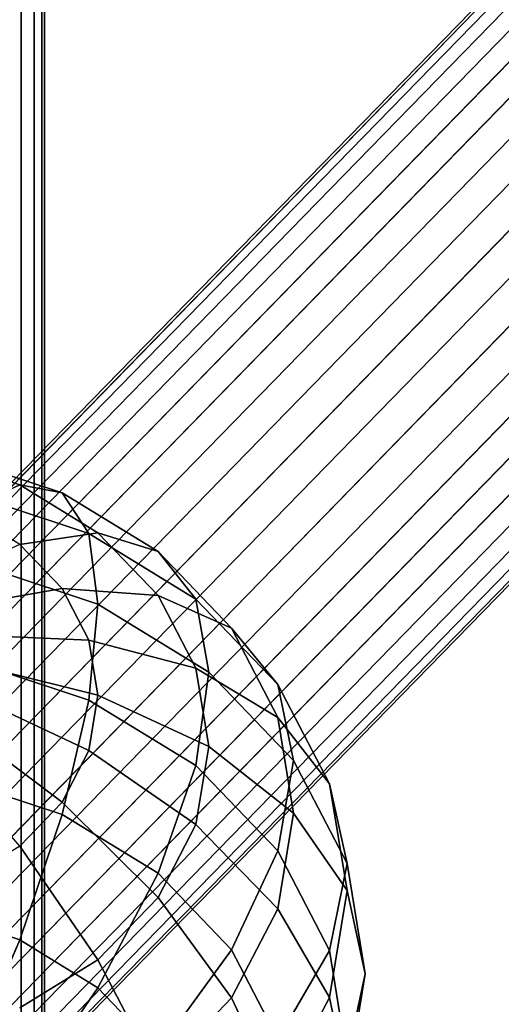
# Model space of a CAD drawing. Units: millimetres. Extents: x 0 to 291, y 0 to 204.
# Drawn here: x 194 to 194, y 81 to 82 of the extents above; entities that cross this region are included whole.
import ezdxf
from ezdxf.enums import TextEntityAlignment as Align

# ---------------------------------------------------------------- set-up
doc = ezdxf.new("R2010")
doc.units = ezdxf.units.MM
for name, color, linetype in [('Großes_Netz', 7, 'Continuous'), ('Predeterminado', 7, 'Continuous'), ('Spielebene', 7, 'Continuous')]:
    doc.layers.add(name, color=color, linetype=linetype)
doc.styles.add('SEACAD_Arial', font='arial.ttf')
doc.styles.add('SEACAD_Solid_Edge_ANSI1_Symbols', font='semeca1.ttf')
doc.dimstyles.new('ISO', dxfattribs={"dimtxt": 3.125, "dimasz": 3.125, "dimexe": 1.5625, "dimexo": 0, "dimgap": 0.78125, "dimtad": 0, "dimlfac": 50, "dimtxsty": 'SEACAD_Arial', "dimblk1": '_SE_FILLED', "dimblk2": '_SE_FILLED', "dimsah": 1, "dimcen": 1.5625, "dimadec": 1, "dimazin": 0, "dimtfac": 0.5, "dimtmove": 1, "dimatfit": 3, "dimfxl": 1, "dimtolj": 1, "dimarcsym": 0})

# ---------------------------------------------------------------- blocks, each defined once
blk = doc.blocks.new('SE7')
at = {"layer": 'Großes_Netz', "color": 7, "linetype": 'Continuous'}
for p, q in [((193.89025, 55.2849), (193.89025, 102.75966)), ((193.89025, 102.75966), (193.89025, 55.2849)), ((193.89986, 55.26637), (193.89986, 102.74113)), ((193.89986, 102.74113), (193.89986, 55.26637)), ((193.90572, 102.72163), (193.90572, 55.24688)), ((193.90572, 55.24688), (193.90572, 102.72163)), ((193.90769, 102.70164), (193.90769, 55.22689)), ((193.90769, 55.22689), (193.90769, 102.70164)), ((193.90572, 55.2069), (193.90572, 102.68165)), ((193.90572, 102.68165), (193.90572, 55.2069)), ((193.89986, 55.1874), (193.89986, 102.66216)), ((193.89986, 102.66216), (193.89986, 55.1874)), ((193.89025, 55.16887), (193.89025, 102.64363)), ((193.89025, 102.64363), (193.89025, 55.16887))]:
    blk.add_line(p, q, dxfattribs=at)
blk = doc.blocks.new('SE6')
at = {"layer": 'Großes_Netz'}
blk.add_blockref('SE7', (0, 0), dxfattribs=at)
blk = doc.blocks.new('SE215')
at = {"layer": 'Großes_Netz', "color": 7, "linetype": 'Continuous'}
for p, q in [((193.8209, 81.61348), (193.88912, 81.59091)), ((193.88912, 81.59091), (193.8209, 81.61348)), ((193.83735, 81.61266), (193.9209, 81.58502)), ((193.9209, 81.58502), (193.83735, 81.61266)), ((193.88912, 81.59091), (193.84769, 81.57186)), ((193.84769, 81.57186), (193.88912, 81.59091)), ((193.9209, 81.58502), (193.88912, 81.59091)), ((193.88912, 81.59091), (193.94769, 81.55501)), ((193.88912, 81.59091), (193.9209, 81.58502)), ((193.94769, 81.55501), (193.88912, 81.59091)), ((193.84769, 81.58543), (193.94088, 81.5546)), ((193.94088, 81.5546), (193.84769, 81.58543)), ((193.94088, 81.5546), (193.9209, 81.58502)), ((193.9209, 81.58502), (193.99264, 81.54106)), ((193.9209, 81.58502), (193.94088, 81.5546)), ((193.99264, 81.54106), (193.9209, 81.58502)), ((193.88912, 81.54648), (193.84769, 81.57186)), ((193.94769, 81.55501), (193.88912, 81.54648)), ((193.88912, 81.54648), (193.94769, 81.55501)), ((193.94769, 81.50173), (193.94088, 81.5546)), ((193.94088, 81.5546), (194.0209, 81.50557)), ((193.94088, 81.5546), (193.94769, 81.50173)), ((194.0209, 81.50557), (193.94088, 81.5546)), ((193.99264, 81.54106), (193.94769, 81.55501)), ((193.94769, 81.55501), (193.99264, 81.50823)), ((193.94769, 81.55501), (193.99264, 81.54106)), ((193.99264, 81.50823), (193.94769, 81.55501)), ((193.88912, 81.54648), (193.8209, 81.51605)), ((193.88912, 81.54648), (193.9209, 81.5134)), ((193.9209, 81.5134), (193.88912, 81.54648)), ((194.0209, 81.50557), (193.99264, 81.54106)), ((193.99264, 81.54106), (194.04769, 81.48376)), ((193.99264, 81.54106), (194.0209, 81.50557)), ((194.04769, 81.48376), (193.99264, 81.54106)), ((193.85122, 81.53364), (193.94769, 81.50173)), ((193.94769, 81.50173), (193.85122, 81.53364)), ((193.9209, 81.5134), (193.83735, 81.49892)), ((193.83735, 81.49892), (193.9209, 81.5134)), ((193.99264, 81.50823), (193.9209, 81.5134)), ((193.9209, 81.5134), (193.94088, 81.47488)), ((193.9209, 81.5134), (193.99264, 81.50823)), ((193.94088, 81.47488), (193.9209, 81.5134)), ((194.04769, 81.48376), (193.99264, 81.50823)), ((193.99264, 81.50823), (194.0209, 81.45375)), ((193.99264, 81.50823), (194.04769, 81.48376)), ((194.0209, 81.45375), (193.99264, 81.50823)), ((194.03054, 81.45096), (194.0209, 81.50557)), ((194.0209, 81.50557), (194.0823, 81.44166)), ((194.0209, 81.50557), (194.03054, 81.45096)), ((194.0823, 81.44166), (194.0209, 81.50557)), ((193.94088, 81.43), (193.94769, 81.50173)), ((193.94769, 81.50173), (193.94088, 81.43)), ((193.94769, 81.50173), (194.03054, 81.45096)), ((194.03054, 81.45096), (193.94769, 81.50173)), ((194.0823, 81.44166), (194.04769, 81.48376)), ((194.04769, 81.48376), (194.0823, 81.41703)), ((194.04769, 81.48376), (194.0823, 81.44166)), ((194.0823, 81.41703), (194.04769, 81.48376)), ((193.94088, 81.47488), (193.84769, 81.47898)), ((193.84769, 81.47898), (193.94088, 81.47488)), ((194.0209, 81.45375), (193.94088, 81.47488)), ((193.94088, 81.47488), (193.94769, 81.43353)), ((193.94088, 81.47488), (194.0209, 81.45375)), ((193.94769, 81.43353), (193.94088, 81.47488)), ((193.84769, 81.46083), (193.94088, 81.43)), ((193.94088, 81.43), (193.84769, 81.46083)), ((193.85122, 81.45758), (193.94769, 81.43353)), ((193.94769, 81.43353), (193.85122, 81.45758)), ((194.0823, 81.41703), (194.0209, 81.45375)), ((194.0209, 81.45375), (194.03054, 81.39528)), ((194.0209, 81.45375), (194.0823, 81.41703)), ((194.03054, 81.39528), (194.0209, 81.45375)), ((194.0209, 81.38096), (194.03054, 81.45096)), ((194.03054, 81.45096), (194.0209, 81.38096)), ((194.03054, 81.45096), (194.0941, 81.3848)), ((194.0941, 81.3848), (194.03054, 81.45096)), ((193.94088, 81.39219), (193.84769, 81.43618)), ((193.84769, 81.43618), (193.94088, 81.39219)), ((194.0941, 81.3848), (194.0823, 81.44166)), ((194.0823, 81.44166), (194.1209, 81.36724)), ((194.0823, 81.44166), (194.0941, 81.3848)), ((194.1209, 81.36724), (194.0823, 81.44166)), ((193.9209, 81.34431), (193.94088, 81.43)), ((193.94088, 81.43), (193.9209, 81.34431)), ((193.94769, 81.43353), (193.94088, 81.39219)), ((193.94088, 81.39219), (193.94769, 81.43353)), ((193.94088, 81.43), (194.0209, 81.38096)), ((194.0209, 81.38096), (193.94088, 81.43)), ((193.94769, 81.43353), (194.03054, 81.39528)), ((194.03054, 81.39528), (193.94769, 81.43353)), ((193.9209, 81.35367), (193.83735, 81.41624)), ((193.83735, 81.41624), (193.9209, 81.35367)), ((194.1209, 81.36724), (194.0823, 81.41703)), ((194.0823, 81.41703), (194.0941, 81.34543)), ((194.0823, 81.41703), (194.1209, 81.36724)), ((194.0941, 81.34543), (194.0823, 81.41703)), ((193.88912, 81.32059), (193.8209, 81.39912)), ((193.94088, 81.39219), (193.9209, 81.35367)), ((193.9209, 81.35367), (193.94088, 81.39219)), ((194.0209, 81.33681), (193.94088, 81.39219)), ((193.94088, 81.39219), (194.0209, 81.33681)), ((194.03054, 81.39528), (194.0209, 81.33681)), ((194.0209, 81.33681), (194.03054, 81.39528)), ((194.03054, 81.39528), (194.0941, 81.34543)), ((194.0941, 81.34543), (194.03054, 81.39528)), ((194.0823, 81.31705), (194.0941, 81.3848)), ((194.0941, 81.3848), (194.0823, 81.31705)), ((194.0941, 81.3848), (194.13406, 81.30775)), ((194.13406, 81.30775), (194.0941, 81.3848)), ((193.99264, 81.30034), (194.0209, 81.38096)), ((194.0209, 81.38096), (193.99264, 81.30034)), ((194.0209, 81.38096), (194.0823, 81.31705)), ((194.0823, 81.31705), (194.0209, 81.38096)), ((193.83735, 81.37194), (193.9209, 81.34431)), ((193.9209, 81.34431), (193.83735, 81.37194)), ((194.13406, 81.30775), (194.1209, 81.36724)), ((194.1209, 81.36724), (194.13406, 81.28737)), ((194.1209, 81.36724), (194.13406, 81.30775)), ((194.13406, 81.28737), (194.1209, 81.36724)), ((193.9209, 81.35367), (193.88912, 81.32059)), ((193.88912, 81.32059), (193.9209, 81.35367)), ((193.99264, 81.28233), (193.9209, 81.35367)), ((193.9209, 81.35367), (193.99264, 81.28233)), ((193.88912, 81.25049), (193.9209, 81.34431)), ((193.9209, 81.34431), (193.88912, 81.25049)), ((193.9209, 81.34431), (193.99264, 81.30034)), ((193.99264, 81.30034), (193.9209, 81.34431)), ((194.0941, 81.34543), (194.0823, 81.27382)), ((194.0823, 81.27382), (194.0941, 81.34543)), ((194.0941, 81.34543), (194.13406, 81.28737)), ((194.13406, 81.28737), (194.0941, 81.34543)), ((194.0209, 81.33681), (193.99264, 81.28233)), ((193.99264, 81.28233), (194.0209, 81.33681)), ((194.0823, 81.27382), (194.0209, 81.33681)), ((194.0209, 81.33681), (194.0823, 81.27382)), ((193.88912, 81.32059), (193.84769, 81.2952)), ((193.94769, 81.23555), (193.88912, 81.32059)), ((193.88912, 81.32059), (193.94769, 81.23555)), ((194.04769, 81.24304), (194.0823, 81.31705)), ((194.0823, 81.31705), (194.04769, 81.24304)), ((194.0823, 81.31705), (194.1209, 81.24263)), ((194.1209, 81.24263), (194.0823, 81.31705)), ((194.1209, 81.24263), (194.13406, 81.30775)), ((194.13406, 81.30775), (194.1209, 81.24263)), ((194.13406, 81.30775), (194.14769, 81.22507)), ((194.14769, 81.22507), (194.13406, 81.30775)), ((193.94769, 81.21459), (193.99264, 81.30034)), ((193.99264, 81.30034), (193.94769, 81.21459)), ((193.99264, 81.30034), (194.04769, 81.24304)), ((194.04769, 81.24304), (193.99264, 81.30034)), ((193.99264, 81.28233), (193.94769, 81.23555)), ((193.94769, 81.23555), (193.99264, 81.28233)), ((194.04769, 81.20709), (193.99264, 81.28233)), ((193.99264, 81.28233), (194.04769, 81.20709)), ((194.13406, 81.28737), (194.1209, 81.2075)), ((194.1209, 81.2075), (194.13406, 81.28737)), ((194.13406, 81.28737), (194.14769, 81.22507)), ((194.14769, 81.22507), (194.13406, 81.28737)), ((194.0823, 81.27382), (194.04769, 81.20709)), ((194.04769, 81.20709), (194.0823, 81.27382)), ((194.1209, 81.2075), (194.0823, 81.27382)), ((194.0823, 81.27382), (194.1209, 81.2075)), ((193.8209, 81.27305), (193.88912, 81.25049)), ((193.88912, 81.25049), (193.8209, 81.27305)), ((193.84769, 81.15493), (193.88912, 81.25049)), ((193.88912, 81.25049), (193.84769, 81.15493)), ((193.88912, 81.25049), (193.94769, 81.21459)), ((193.94769, 81.21459), (193.88912, 81.25049)), ((193.99264, 81.1678), (194.04769, 81.24304)), ((194.04769, 81.24304), (193.99264, 81.1678)), ((194.04769, 81.24304), (194.0823, 81.17632)), ((194.0823, 81.17632), (194.04769, 81.24304)), ((194.0823, 81.17632), (194.1209, 81.24263)), ((194.1209, 81.24263), (194.0823, 81.17632)), ((194.1209, 81.24263), (194.13406, 81.16277)), ((194.13406, 81.16277), (194.1209, 81.24263)), ((193.94769, 81.23555), (193.88912, 81.19965)), ((193.88912, 81.19965), (193.94769, 81.23555)), ((193.99264, 81.1498), (193.94769, 81.23555)), ((193.94769, 81.23555), (193.99264, 81.1498)), ((194.14769, 81.22507), (194.13406, 81.16277)), ((194.13406, 81.16277), (194.14769, 81.22507)), ((194.14769, 81.22507), (194.13406, 81.14239)), ((194.13406, 81.14239), (194.14769, 81.22507)), ((193.88912, 81.12955), (193.94769, 81.21459)), ((193.94769, 81.21459), (193.88912, 81.12955)), ((193.94769, 81.21459), (193.99264, 81.1678)), ((193.99264, 81.1678), (193.94769, 81.21459)), ((194.1209, 81.2075), (194.0823, 81.13308)), ((194.0823, 81.13308), (194.1209, 81.2075)), ((194.13406, 81.14239), (194.1209, 81.2075)), ((194.1209, 81.2075), (194.13406, 81.14239)), ((194.04769, 81.20709), (193.99264, 81.1498)), ((193.99264, 81.1498), (194.04769, 81.20709)), ((194.0823, 81.13308), (194.04769, 81.20709)), ((194.04769, 81.20709), (194.0823, 81.13308))]:
    blk.add_line(p, q, dxfattribs=at)
blk = doc.blocks.new('SE214')
at = {"layer": 'Großes_Netz'}
blk.add_blockref('SE215', (0, 0), dxfattribs=at)
blk = doc.blocks.new('SE239')
at = {"layer": 'Großes_Netz', "color": 7, "linetype": 'Continuous'}
for p, q in [((217.74019, 106.04562), (193.63317, 81.3368)), ((193.63317, 81.3368), (217.74019, 106.04562)), ((217.7412, 106.04383), (193.63418, 81.33501)), ((193.63418, 81.33501), (217.7412, 106.04383)), ((217.74201, 106.04466), (193.63498, 81.33584)), ((193.63498, 81.33584), (217.74201, 106.04466)), ((217.745, 106.03933), (193.63798, 81.33051)), ((193.63798, 81.33051), (217.745, 106.03933)), ((217.7466, 106.04097), (193.63957, 81.33215)), ((193.63957, 81.33215), (217.7466, 106.04097)), ((217.7515, 106.03224), (193.64448, 81.32342)), ((193.64448, 81.32342), (217.7515, 106.03224)), ((217.75385, 106.03464), (193.64683, 81.32583)), ((193.64683, 81.32583), (217.75385, 106.03464)), ((217.76055, 106.02272), (193.65352, 81.31391)), ((193.65352, 81.31391), (217.76055, 106.02272)), ((217.76358, 106.02584), (193.65656, 81.31702)), ((193.65656, 81.31702), (217.76358, 106.02584)), ((217.77556, 106.01477), (193.66854, 81.30595)), ((193.66854, 81.30595), (217.77556, 106.01477)), ((217.77191, 106.01102), (193.66489, 81.3022)), ((193.66489, 81.3022), (217.77191, 106.01102)), ((217.78949, 106.0017), (193.68247, 81.29289)), ((193.68247, 81.29289), (217.78949, 106.0017)), ((217.78531, 105.99742), (193.67829, 81.2886)), ((193.67829, 81.2886), (217.78531, 105.99742)), ((217.80503, 105.98697), (193.698, 81.27815)), ((193.698, 81.27815), (217.80503, 105.98697)), ((217.80042, 105.98225), (193.6934, 81.27343)), ((193.6934, 81.27343), (217.80042, 105.98225)), ((217.82178, 105.97093), (193.71476, 81.26211)), ((193.71476, 81.26211), (217.82178, 105.97093)), ((217.81687, 105.96589), (193.70985, 81.25708)), ((193.70985, 81.25708), (217.81687, 105.96589)), ((217.83425, 105.94875), (193.72723, 81.23993)), ((193.72723, 81.23993), (217.83425, 105.94875)), ((217.83935, 105.95398), (193.73233, 81.24516)), ((193.73233, 81.24516), (217.83935, 105.95398)), ((217.8573, 105.93653), (193.75028, 81.22772)), ((193.75028, 81.22772), (217.8573, 105.93653)), ((217.85213, 105.93124), (193.74511, 81.22242)), ((193.74511, 81.22242), (217.85213, 105.93124)), ((217.87518, 105.91902), (193.76816, 81.2102)), ((193.76816, 81.2102), (217.87518, 105.91902)), ((217.87008, 105.91379), (193.76306, 81.20497)), ((193.76306, 81.20497), (217.87008, 105.91379)), ((217.88765, 105.89684), (193.78063, 81.18802)), ((193.78063, 81.18802), (217.88765, 105.89684)), ((217.89256, 105.90188), (193.78554, 81.19306)), ((193.78554, 81.19306), (217.89256, 105.90188)), ((217.90901, 105.88552), (193.80199, 81.1767)), ((193.80199, 81.1767), (217.90901, 105.88552)), ((217.90441, 105.8808), (193.79738, 81.17198)), ((193.79738, 81.17198), (217.90441, 105.8808)), ((217.92412, 105.87035), (193.8171, 81.16154)), ((193.8171, 81.16154), (217.92412, 105.87035)), ((217.91994, 105.86607), (193.81292, 81.15725)), ((193.81292, 81.15725), (217.91994, 105.86607)), ((217.93387, 105.853), (193.82685, 81.14419)), ((193.82685, 81.14419), (217.93387, 105.853)), ((217.93752, 105.85675), (193.8305, 81.14793)), ((193.8305, 81.14793), (217.93752, 105.85675)), ((217.94889, 105.84505), (193.84186, 81.13623)), ((193.84186, 81.13623), (217.94889, 105.84505)), ((217.94585, 105.84193), (193.83883, 81.13312)), ((193.83883, 81.13312), (217.94585, 105.84193)), ((217.95558, 105.83313), (193.84856, 81.12431)), ((193.84856, 81.12431), (217.95558, 105.83313)), ((217.95793, 105.83553), (193.85091, 81.12671)), ((193.85091, 81.12671), (217.95793, 105.83553)), ((217.96283, 105.8268), (193.85581, 81.11798)), ((193.85581, 81.11798), (217.96283, 105.8268)), ((217.96443, 105.82844), (193.85741, 81.11962)), ((193.85741, 81.11962), (217.96443, 105.82844)), ((217.96742, 105.82311), (193.8604, 81.1143)), ((193.8604, 81.1143), (217.96742, 105.82311)), ((217.96823, 105.82394), (193.86121, 81.11512)), ((193.86121, 81.11512), (217.96823, 105.82394)), ((193.86222, 81.11333), (217.96924, 105.82215)), ((217.96924, 105.82215), (193.86222, 81.11333))]:
    blk.add_line(p, q, dxfattribs=at)
blk = doc.blocks.new('SE238')
at = {"layer": 'Großes_Netz'}
blk.add_blockref('SE239', (0, 0), dxfattribs=at)
blk = doc.blocks.new('DMBLK138')
at = {"layer": 'Predeterminado', "linetype": 'Continuous'}
for points in [[(254.99652, 143.54861), (255.5352, 142.65704), (257.94057, 144.71886)], [(131.96018, 69.21073), (129.55481, 67.14891), (132.49886, 68.31916)]]:
    blk.add_hatch(color=7, dxfattribs=at).paths.add_polyline_path(points)
at = {"layer": 'Predeterminado', "color": 7, "linetype": 'Continuous'}
for p, q in [((257.94057, 144.71886), (260.71564, 146.39555)), ((129.55481, 67.14891), (257.94057, 144.71887))]:
    blk.add_line(p, q, dxfattribs=at)
for s, style, p in [('7500', 'SEACAD_Arial', (265.42698, 151.06766)), ('O', 'SEACAD_Solid_Edge_ANSI1_Symbols', (260.84377, 148.29852))]:
    blk.add_text(s, height=3.125, rotation=31.14014, dxfattribs=dict(at, style=style)).set_placement(p, align=Align.TOP_LEFT)
blk = doc.blocks.new('_SE_FILLED')
at = {"color": 0}
blk.add_line((0, 0), (-1, 0), dxfattribs=at)
blk.add_solid([(0, 0), (-1, -0.1665), (-1, 0.1665), (0, 0)], dxfattribs=at)
blk = doc.blocks.new('DMBLK147')
at = {"layer": 'Predeterminado', "linetype": 'Continuous'}
for points in [[(136.66569, 17.69012), (136.66569, 18.73178), (133.54069, 18.21095)], [(250.82969, 17.69012), (253.95469, 18.21095), (250.82969, 18.73178)]]:
    blk.add_hatch(color=7, dxfattribs=at).paths.add_polyline_path(points)
at = {"layer": 'Predeterminado', "color": 7, "linetype": 'Continuous'}
for p, q in [((133.54069, 105.93389), (133.54069, 16.64845)), ((253.95469, 105.93389), (253.95469, 16.64845)), ((133.54069, 18.21095), (187.76263, 18.21095)), ((199.73274, 18.21095), (253.95469, 18.21095))]:
    blk.add_line(p, q, dxfattribs=at)
at = {"layer": 'Predeterminado', "color": 7, "linetype": 'Continuous', "style": 'SEACAD_Arial'}
blk.add_text('6021', height=3.125, dxfattribs=at).set_placement((188.85638, 19.77345), align=Align.TOP_LEFT)
blk = doc.blocks.new('DMBLK150')
at = {"layer": 'Predeterminado', "linetype": 'Continuous'}
for points in [[(155.66569, 25.19011), (155.66569, 26.23178), (152.54069, 25.71095)], [(231.82969, 25.19011), (234.95469, 25.71095), (231.82969, 26.23178)]]:
    blk.add_hatch(color=7, dxfattribs=at).paths.add_polyline_path(points)
at = {"layer": 'Predeterminado', "color": 7, "linetype": 'Continuous'}
for p, q in [((152.54069, 96.43389), (152.54069, 24.14845)), ((234.95469, 96.43389), (234.95469, 24.14845)), ((187.76264, 25.71095), (152.54069, 25.71095)), ((234.95469, 25.71095), (199.73274, 25.71095))]:
    blk.add_line(p, q, dxfattribs=at)
at = {"layer": 'Predeterminado', "color": 7, "linetype": 'Continuous', "style": 'SEACAD_Arial'}
blk.add_text('4121', height=3.125, dxfattribs=at).set_placement((188.85639, 27.27345), align=Align.TOP_LEFT)

msp = doc.modelspace()

# ---------------------------------------------------------------- linework, layer by layer
at = {"layer": 'Spielebene', "color": 7, "linetype": 'Continuous'}
msp.add_circle((193.74769, 105.93389), 75, dxfattribs=at)

# ---------------------------------------------------------------- block references
for name in ['SE238', 'SE6', 'SE214']:
    msp.add_blockref(name, (0, 0))

# ---------------------------------------------------------------- dimensions: what is measured, and where the dimension line sits
at = {"layer": 'Predeterminado', "color": 7, "linetype": 'Continuous'}
dim = msp.add_diameter_dim_2p(p1=(129.55481, 67.14891), p2=(257.94057, 144.71886), text='\\A1;<>', dimstyle='ISO', dxfattribs=at)
dim.commit()
dim.dimension.update_dxf_attribs({"geometry": 'DMBLK138', "text_midpoint": (260.71565, 146.39555), "dimtype": 163})
for base, p1, p2, angle, picture, middle in [((133.54069, 18.21095), (133.54069, 105.93389), (253.95469, 105.93389), 0, 'DMBLK147', (193.74769, 18.21095)), ((234.95469, 25.71095), (234.95469, 96.43389), (152.54069, 96.43389), 180, 'DMBLK150', (193.74769, 25.71095))]:
    dim = msp.add_linear_dim(base=base, p1=p1, p2=p2, angle=angle, text='\\A1;<>', dimstyle='ISO', override={"dimdec": 0, "dimtmove": 0, "dimtolj": 0}, dxfattribs=at)
    dim.commit()
    dim.dimension.update_dxf_attribs({"geometry": picture, "text_midpoint": middle, "dimtype": 161})

doc.saveas('drawing.dxf')
